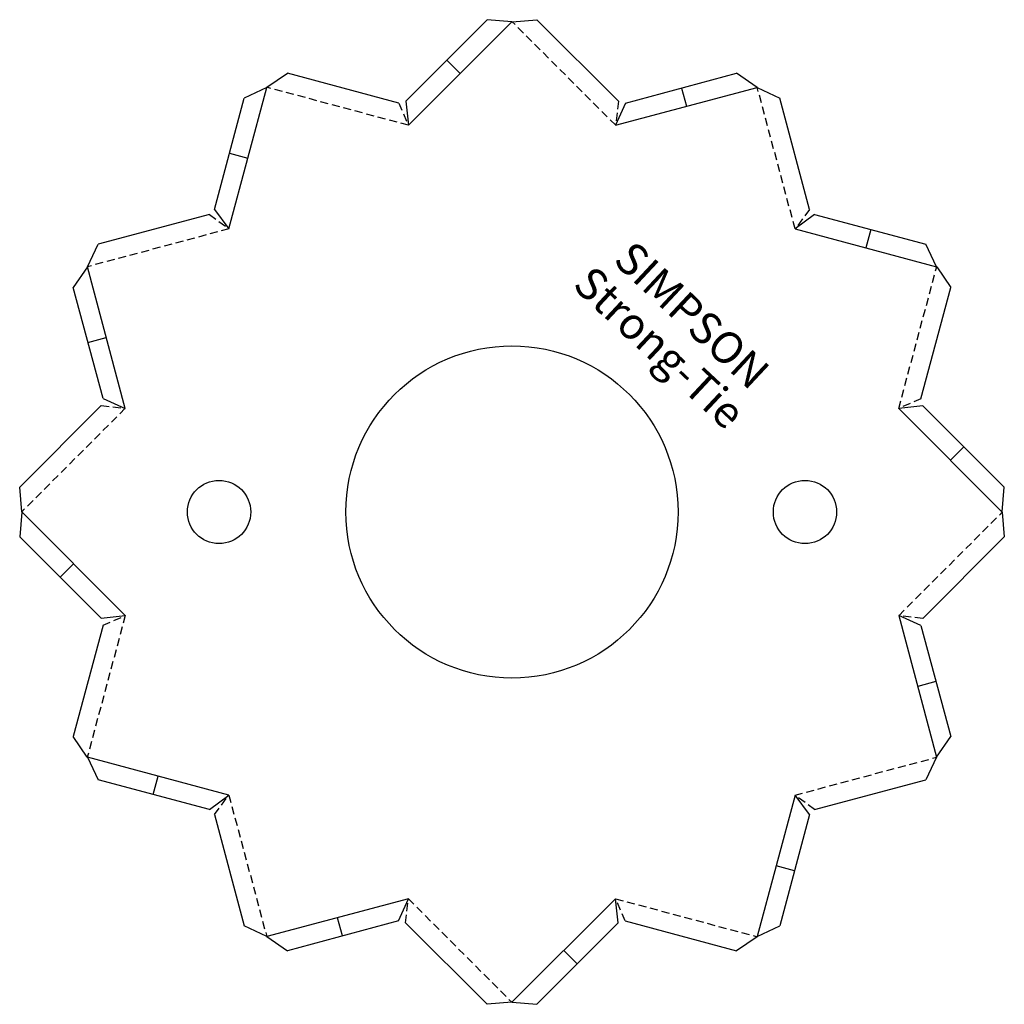
# Model space of a CAD drawing. Extents: x -29.9 to 32.3, y -31.2 to 31.
import ezdxf
from ezdxf.enums import TextEntityAlignment as Align

# ---------------------------------------------------------------- set-up
doc = ezdxf.new("R2010")
doc.units = 0
doc.linetypes.add('DASHED', pattern=[0.75, 0.5, -0.25])
doc.layers.get('0').update_dxf_attribs({"linetype": 'CONTINUOUS'})
doc.styles.add('SST', font='romans.shx')

# ---------------------------------------------------------------- blocks, each defined once
blk = doc.blocks.new('SIMPSON-STRONG-TIE')
at = {"linetype": 'CONTINUOUS', "style": 'SST'}
for s, p in [('SIMPSON', (0, 0)), ('Strong-Tie', (-2.05, -2.05))]:
    blk.add_text(s, height=2, rotation=316.94149, dxfattribs=at).set_placement(p, align=Align.CENTER)

msp = doc.modelspace()

# ---------------------------------------------------------------- linework, layer by layer
for p, q in [((-5.534, 25.884), (-0.383, 31.035)), ((-5.363, 24.358), (1.188, 30.91)), ((1.188, 30.91), (-0.383, 31.035)), ((1.194, 30.91), (2.765, 31.035)), ((7.915, 25.883), (2.765, 31.035)), ((-2.936, 28.482), (-2.088, 27.634)), ((-14.307, 26.759), (-13.009, 27.653)), ((-5.973, 25.767), (-13.009, 27.653)), ((8.354, 25.765), (15.39, 27.651)), ((16.688, 26.757), (15.39, 27.651)), ((-16.71, 17.806), (-14.312, 26.756)), ((-14.312, 26.756), (-15.735, 26.08)), ((7.738, 24.358), (16.688, 26.756)), ((11.903, 26.716), (12.214, 25.558)), ((16.693, 26.753), (18.116, 26.077)), ((-17.621, 19.043), (-15.735, 26.08)), ((-5.534, 25.884), (-5.364, 24.358)), ((8.354, 25.765), (7.738, 24.359)), ((20.001, 19.04), (18.116, 26.077)), ((-16.67, 22.592), (-15.511, 22.282)), ((-17.942, 18.722), (-24.979, 16.838)), ((-17.621, 19.043), (-16.71, 17.807)), ((20.322, 18.719), (19.085, 17.808)), ((20.322, 18.719), (27.358, 16.833)), ((19.085, 17.808), (28.035, 15.409)), ((23.871, 17.767), (23.561, 16.609)), ((-25.656, 15.415), (-24.979, 16.838)), ((28.035, 15.41), (27.358, 16.833)), ((-25.659, 15.409), (-26.553, 14.112)), ((-23.26, 6.46), (-25.659, 15.41)), ((28.038, 15.404), (28.932, 14.107)), ((-24.668, 7.075), (-26.553, 14.112)), ((27.045, 7.071), (28.932, 14.107)), ((-25.619, 10.624), (-24.46, 10.935)), ((-24.668, 7.075), (-23.261, 6.46)), ((-24.785, 6.636), (-29.937, 1.486)), ((27.163, 6.632), (25.637, 6.462)), ((25.637, 6.461), (32.188, -0.091)), ((27.163, 6.632), (32.314, 1.481)), ((29.761, 4.034), (28.913, 3.185)), ((-29.812, -0.085), (-29.937, 1.486)), ((32.188, -0.09), (32.314, 1.481)), ((-29.812, -0.091), (-29.937, -1.662)), ((-23.26, -6.642), (-29.812, -0.09)), ((32.188, -0.096), (32.314, -1.667)), ((-24.786, -6.813), (-29.937, -1.662)), ((27.162, -6.817), (32.314, -1.667)), ((-27.385, -4.214), (-26.537, -3.366)), ((-24.786, -6.813), (-23.26, -6.642)), ((27.044, -7.256), (25.637, -6.64)), ((25.637, -6.641), (28.035, -15.591)), ((-24.669, -7.251), (-26.555, -14.288)), ((27.044, -7.256), (28.929, -14.293)), ((27.995, -10.805), (26.837, -11.116)), ((-25.661, -15.585), (-26.555, -14.288)), ((28.035, -15.59), (28.929, -14.293)), ((-16.709, -17.988), (-25.659, -15.59)), ((-25.658, -15.591), (-24.982, -17.014)), ((28.032, -15.596), (27.355, -17.018)), ((-21.495, -17.948), (-21.184, -16.79)), ((-17.945, -18.899), (-24.982, -17.014)), ((20.318, -18.903), (27.355, -17.018)), ((-17.945, -18.899), (-16.709, -17.989)), ((19.086, -17.987), (16.688, -26.937)), ((19.997, -19.224), (19.087, -17.987)), ((-17.624, -19.221), (-15.74, -26.258)), ((19.997, -19.224), (18.112, -26.261)), ((19.046, -22.773), (17.888, -22.463)), ((-5.362, -24.539), (-14.312, -26.937)), ((-5.978, -25.946), (-5.362, -24.54)), ((7.74, -24.539), (1.188, -31.09)), ((7.91, -26.065), (7.74, -24.539)), ((-5.978, -25.946), (-13.014, -27.832)), ((-9.527, -26.897), (-9.837, -25.739)), ((-5.539, -26.064), (-0.388, -31.216)), ((7.91, -26.065), (2.759, -31.216)), ((8.349, -25.948), (15.386, -27.834)), ((-14.317, -26.934), (-15.74, -26.258)), ((16.689, -26.937), (18.112, -26.261)), ((-14.311, -26.937), (-13.014, -27.832)), ((16.683, -26.94), (15.386, -27.834)), ((5.312, -28.663), (4.464, -27.815)), ((1.182, -31.09), (-0.388, -31.216)), ((1.189, -31.09), (2.759, -31.216))]:
    msp.add_line(p, q)
at = {"linetype": 'DASHED'}
for p, q in [((7.744, 24.357), (1.193, 30.91)), ((-5.358, 24.359), (-14.307, 26.759)), ((19.089, 17.803), (16.693, 26.754)), ((-5.973, 25.767), (-5.357, 24.36)), ((7.915, 25.883), (7.745, 24.357)), ((-17.942, 18.722), (-16.706, 17.811)), ((20.001, 19.04), (19.09, 17.803)), ((-16.706, 17.811), (-25.656, 15.414)), ((25.638, 6.455), (28.038, 15.405)), ((27.045, 7.071), (25.638, 6.455)), ((-23.259, 6.466), (-29.812, -0.085)), ((-24.785, 6.636), (-23.259, 6.466)), ((25.635, -6.646), (32.188, -0.096)), ((-23.262, -6.636), (-25.661, -15.586)), ((-24.669, -7.251), (-23.262, -6.636)), ((27.162, -6.817), (25.636, -6.647)), ((19.082, -17.992), (28.032, -15.595)), ((-17.624, -19.221), (-16.713, -17.984)), ((-16.713, -17.984), (-14.316, -26.935)), ((20.318, -18.903), (19.082, -17.992)), ((-5.539, -26.064), (-5.368, -24.538)), ((-5.368, -24.537), (1.183, -31.09)), ((7.734, -24.54), (16.684, -26.94)), ((8.349, -25.948), (7.734, -24.541))]:
    msp.add_line(p, q, dxfattribs=at)
for centre, radius in [((1.188, -0.09), 10.5), ((-17.334, -0.09), 2), ((19.711, -0.09), 2)]:
    msp.add_circle(centre, radius)

# ---------------------------------------------------------------- block references
msp.add_blockref('SIMPSON-STRONG-TIE', (11.89, 11.631))

doc.saveas('drawing.dxf')
